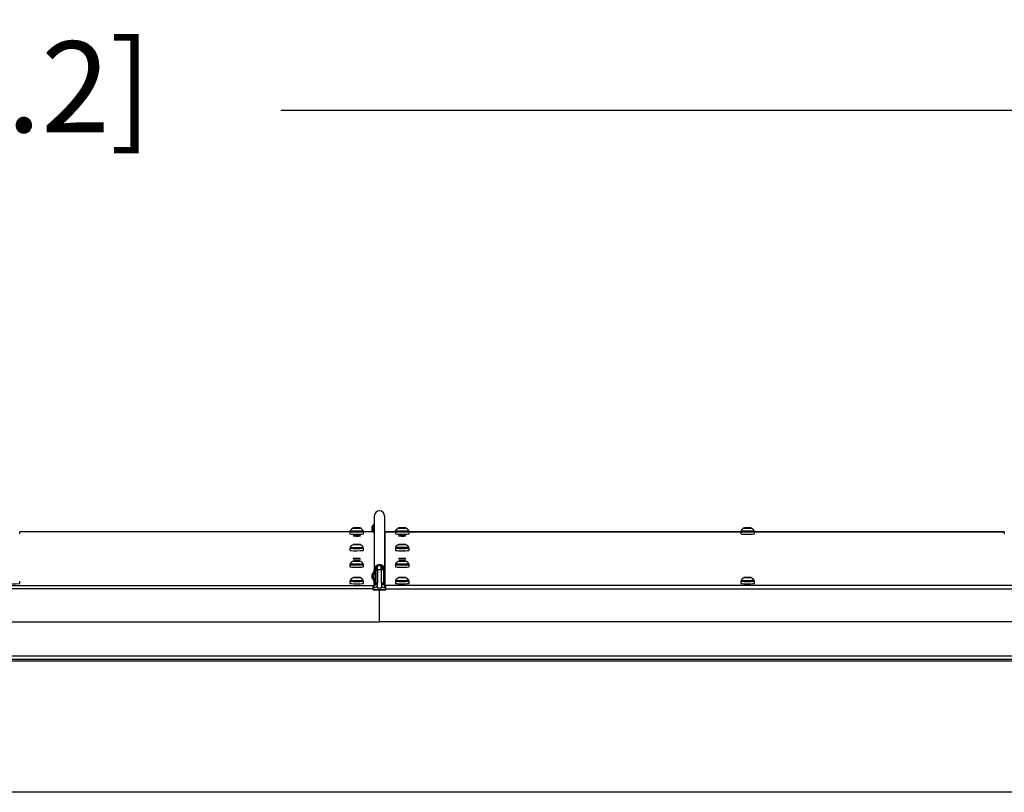
# Model space of a CAD drawing. Units: inches. Extents: x -2.4 to 25.9, y 0 to 21.1.
# Drawn here: x 11.8 to 13.5, y 10.1 to 11.5 of the extents above; entities that cross this region are included whole.
import ezdxf

# ---------------------------------------------------------------- set-up
doc = ezdxf.new("R2010")
doc.units = ezdxf.units.IN
doc.header["$LTSCALE"] = 2
doc.header["$MEASUREMENT"] = 0
doc.header["$PDSIZE"] = -1
doc.layers.add('DIM', color=7, linetype='Continuous')
doc.styles.add('SIM1', font='ROMANS')
doc.styles.add('SLDTEXTSTYLE0', font='TXT', dxfattribs={"width": 0.635389})
doc.dimstyles.new('SLDDIMSTYLE0', dxfattribs={"dimtxt": 0.125, "dimasz": 0.13, "dimexe": 0, "dimexo": 0.0625, "dimgap": 0.03125, "dimtad": 0, "dimtih": 1, "dimtoh": 1, "dimdec": 6, "dimlfac": 16, "dimrnd": 1e-09, "dimzin": 12, "dimdsep": 46, "dimtxsty": 'SLDTEXTSTYLE0', "dimsah": 1, "dimcen": 0.09, "dimadec": 0, "dimazin": 3, "dimtfac": 1, "dimtofl": 0, "dimtmove": 0, "dimatfit": 3, "dimfxl": 1, "dimfrac": 2, "dimtolj": 1, "dimtzin": 12, "dimarcsym": 0})

# ---------------------------------------------------------------- blocks, each defined once
blk = doc.blocks.new('*D18')
at = {"layer": 'Defpoints', "color": 0, "transparency": 16777216}
for p in [(15.521, 11.3038), (7.5189, 10.1318), (15.521, 10.1318)]:
    blk.add_point(p, dxfattribs=at)
at = {"layer": 'DIM', "color": 0, "lineweight": -2, "transparency": 16777216}
for p, q in [((7.5189, 10.2099), (7.5189, 11.46)), ((15.521, 10.2099), (15.521, 11.46)), ((7.6814, 11.3038), (10.5757, 11.3038)), ((15.3585, 11.3038), (12.2759, 11.3038))]:
    blk.add_line(p, q, dxfattribs=at)
at = {"layer": 'DIM', "color": 0, "transparency": 16777216}
for points in [[(7.6814, 11.3309), (7.6814, 11.2767), (7.5189, 11.3038)], [(15.3585, 11.3309), (15.3585, 11.2767), (15.521, 11.3038)]]:
    blk.add_solid(points, dxfattribs=at)
at = {"layer": 'DIM', "color": 0, "transparency": 16777216, "insert": (11.4258, 11.4228), "char_height": 0.15625, "attachment_point": 2, "style": 'SIM1'}
blk.add_mtext('\\A1;128.0 [325.2]', dxfattribs=at)

msp = doc.modelspace()

# ---------------------------------------------------------------- linework, layer by layer
at = {"color": 7, "linetype": 'Continuous', "lineweight": 25}
for p, q in [((12.4367341, 10.60680185), (12.4367341, 10.51433238)), ((12.4544841, 10.60680185), (12.4544841, 10.51433238)), ((11.82709973, 10.57598557), (11.82709973, 10.57985842)), ((12.39482785, 10.57943852), (11.82709973, 10.57943852)), ((12.39482785, 10.57943528), (11.82709973, 10.57943528)), ((12.39482785, 10.57985828), (12.39482785, 10.57598543)), ((12.39526535, 10.58173224), (12.39526535, 10.57985828)), ((12.40643187, 10.58631749), (12.40258425, 10.58623907)), ((12.40258425, 10.58623907), (12.40269899, 10.58608885)), ((12.40269899, 10.58608885), (12.40666134, 10.58601705)), ((12.41039422, 10.58624569), (12.40643187, 10.58631749)), ((12.40643187, 10.58602121), (12.40643187, 10.58631749)), ((12.40666134, 10.58601705), (12.41050896, 10.58609547)), ((12.41050896, 10.58609547), (12.41039422, 10.58624569)), ((12.41039422, 10.58609313), (12.41039422, 10.58624569)), ((12.41782785, 10.57985828), (12.41782785, 10.58173224)), ((12.41826535, 10.57598543), (12.41826535, 10.57985828)), ((12.43457501, 10.57943852), (12.41826535, 10.57943852)), ((12.43457812, 10.57943528), (12.41826535, 10.57943528)), ((12.4329466, 10.58185314), (12.4329466, 10.58885314)), ((12.4366341, 10.59200939), (12.4353841, 10.59200939)), ((12.4353841, 10.57869689), (12.4353841, 10.59200939)), ((12.4366341, 10.57869689), (12.4366341, 10.59200939)), ((12.4367341, 10.58885314), (12.4366341, 10.58885314)), ((12.4366341, 10.58185314), (12.4367341, 10.58185314)), ((12.4366341, 10.57943164), (12.43665598, 10.57943164)), ((12.4367341, 10.5794332), (12.43665598, 10.57943164)), ((12.43665598, 10.57943164), (12.43665598, 10.50679455)), ((12.4544841, 10.57943244), (12.4545466, 10.57943143)), ((12.4565466, 10.57943143), (12.4545466, 10.57943143)), ((12.4545466, 10.57943143), (12.4545466, 10.48735757)), ((12.47295285, 10.57943882), (12.4565466, 10.57943882)), ((12.4565466, 10.57943559), (12.4565466, 10.57943882)), ((12.4565466, 10.57943559), (12.4565466, 10.57943143)), ((12.4565466, 10.57943559), (12.47295285, 10.57943559)), ((12.47295285, 10.57985828), (12.47295285, 10.57598543)), ((12.47339035, 10.58173224), (12.47339035, 10.57985828)), ((12.4846716, 10.58631754), (12.48076535, 10.58624241)), ((12.48076535, 10.58624241), (12.48076535, 10.58609214)), ((12.48076535, 10.58609214), (12.4846716, 10.586017)), ((12.48857785, 10.58624241), (12.4846716, 10.58631754)), ((12.4846716, 10.586017), (12.4846716, 10.58631754)), ((12.4846716, 10.586017), (12.48857785, 10.58609214)), ((12.48857785, 10.58609214), (12.48857785, 10.58624241)), ((12.49595285, 10.57985828), (12.49595285, 10.58173224)), ((12.49639035, 10.57598543), (12.49639035, 10.57985828)), ((13.06670285, 10.57943882), (12.49639035, 10.57943882)), ((12.49639035, 10.57943559), (13.06670285, 10.57943559)), ((13.06670285, 10.57985828), (13.06670285, 10.57598543)), ((13.06714035, 10.58173224), (13.06714035, 10.57985828)), ((13.0784216, 10.58631754), (13.07451535, 10.58624241)), ((13.07451535, 10.58624241), (13.07451535, 10.58609214)), ((13.07451535, 10.58609214), (13.0784216, 10.586017)), ((13.08232785, 10.58624241), (13.0784216, 10.58631754)), ((13.0784216, 10.586017), (13.0784216, 10.58631754)), ((13.0784216, 10.586017), (13.08232785, 10.58609214)), ((13.08232785, 10.58609214), (13.08232785, 10.58624241)), ((13.08970285, 10.57985828), (13.08970285, 10.58173224)), ((13.09014035, 10.57598543), (13.09014035, 10.57985828)), ((13.5197966, 10.57943882), (13.09014035, 10.57943882)), ((13.09014035, 10.57943559), (13.5197966, 10.57943559)), ((13.5197966, 10.57985828), (13.5197966, 10.57598543)), ((12.4353841, 10.57869689), (12.4366341, 10.57869689)), ((12.39482785, 10.55146467), (12.39482785, 10.54759182)), ((12.39513115, 10.54750358), (12.39482785, 10.54759182)), ((12.39526535, 10.55333863), (12.39526535, 10.55146467)), ((12.40635373, 10.5579238), (12.40254749, 10.55784317)), ((12.40254749, 10.55784317), (12.40274037, 10.55769304)), ((12.40274037, 10.55769304), (12.40673948, 10.55762354)), ((12.41035284, 10.5578543), (12.40635373, 10.5579238)), ((12.40635373, 10.55763024), (12.40635373, 10.5579238)), ((12.40673948, 10.55762354), (12.41054572, 10.55770417)), ((12.41054572, 10.55770417), (12.41035284, 10.5578543)), ((12.41035284, 10.55770008), (12.41035284, 10.5578543)), ((12.41782785, 10.55146467), (12.41782785, 10.55333863)), ((12.41826535, 10.54759182), (12.41826535, 10.55146467)), ((12.47295285, 10.55146467), (12.47295285, 10.54759182)), ((12.47339035, 10.55333863), (12.47339035, 10.55146467)), ((12.4846716, 10.55792394), (12.48076535, 10.5578488)), ((12.48076535, 10.5578488), (12.48076535, 10.55769853)), ((12.48076535, 10.55769853), (12.4846716, 10.5576234)), ((12.48857785, 10.5578488), (12.4846716, 10.55792394)), ((12.4846716, 10.5576234), (12.4846716, 10.55792394)), ((12.4846716, 10.5576234), (12.48857785, 10.55769853)), ((12.48857785, 10.55769853), (12.48857785, 10.5578488)), ((12.49595285, 10.55146467), (12.49595285, 10.55333863)), ((12.49639035, 10.54759182), (12.49639035, 10.55146467)), ((12.4032188, 10.5294815), (12.40224583, 10.52933477)), ((12.40224583, 10.52933477), (12.40557363, 10.52923333)), ((12.40751958, 10.52952679), (12.4032188, 10.5294815)), ((12.4032188, 10.52930511), (12.4032188, 10.5294815)), ((12.40557363, 10.52923333), (12.40987441, 10.52927863)), ((12.41084738, 10.52942536), (12.40751958, 10.52952679)), ((12.40751958, 10.52925383), (12.40751958, 10.52952679)), ((12.40987441, 10.52927863), (12.41084738, 10.52942536)), ((12.4846716, 10.52953033), (12.48076535, 10.5294552)), ((12.48076535, 10.5294552), (12.48076535, 10.52930493)), ((12.48076535, 10.52930493), (12.4846716, 10.52922979)), ((12.48857785, 10.5294552), (12.4846716, 10.52953033)), ((12.4846716, 10.52922979), (12.4846716, 10.52953033)), ((12.4846716, 10.52922979), (12.48857785, 10.52930493)), ((12.48857785, 10.52930493), (12.48857785, 10.5294552)), ((12.39482785, 10.52307107), (12.39482785, 10.51919822)), ((12.39526535, 10.52494503), (12.39526535, 10.52307107)), ((12.41782785, 10.52307107), (12.41782785, 10.52494503)), ((12.41826535, 10.51919822), (12.41826535, 10.52307107)), ((12.4387341, 10.51433238), (12.4367341, 10.51433238)), ((12.4367341, 10.48934626), (12.4367341, 10.51433238)), ((12.4386091, 10.51451977), (12.4386091, 10.49109528)), ((12.4386091, 10.51451977), (12.4424841, 10.51451977)), ((12.4387341, 10.51433238), (12.4387341, 10.48934626)), ((12.44170285, 10.51451977), (12.44170285, 10.5199867)), ((12.44951535, 10.51451977), (12.44170285, 10.51451977)), ((12.44170285, 10.51451977), (12.44170285, 10.48328712)), ((12.4424841, 10.51451977), (12.4424841, 10.5204527)), ((12.4424841, 10.51451977), (12.4424841, 10.49109528)), ((12.4487341, 10.51451957), (12.4487341, 10.5204527)), ((12.4526091, 10.51451957), (12.4487341, 10.51451957)), ((12.4487341, 10.51451957), (12.4487341, 10.49109508)), ((12.44951535, 10.51451977), (12.44951535, 10.5199867)), ((12.4526091, 10.51451977), (12.4526091, 10.51451957)), ((12.4526091, 10.51451957), (12.4526091, 10.49109508)), ((12.4526091, 10.51433238), (12.4544841, 10.51433238)), ((12.4544841, 10.51433238), (12.4544841, 10.48934626)), ((12.47295285, 10.52307107), (12.47295285, 10.51919822)), ((12.47339035, 10.52494503), (12.47339035, 10.52307107)), ((12.49595285, 10.52307107), (12.49595285, 10.52494503)), ((12.49639035, 10.51919822), (12.49639035, 10.52307107)), ((12.39526535, 10.49655142), (12.39526535, 10.49467746)), ((12.40333176, 10.50109186), (12.40219923, 10.50094641)), ((12.40219923, 10.50094641), (12.40541407, 10.500841)), ((12.40767914, 10.50113191), (12.40333176, 10.50109186)), ((12.40333176, 10.50090927), (12.40333176, 10.50109186)), ((12.40541407, 10.500841), (12.40976145, 10.50088105)), ((12.41089398, 10.50102651), (12.40767914, 10.50113191)), ((12.40767914, 10.50086187), (12.40767914, 10.50113191)), ((12.40976145, 10.50088105), (12.41089398, 10.50102651)), ((12.41782785, 10.49467746), (12.41782785, 10.49655142)), ((12.4329466, 10.49979455), (12.4329466, 10.50679455)), ((12.4366341, 10.5099508), (12.4353841, 10.5099508)), ((12.4353841, 10.4966383), (12.4353841, 10.5099508)), ((12.4353841, 10.4966383), (12.4366341, 10.4966383)), ((12.4366341, 10.4966383), (12.4366341, 10.5099508)), ((12.4367341, 10.50679455), (12.4366341, 10.50679455)), ((12.4366341, 10.49979455), (12.4367341, 10.49979455)), ((12.43665598, 10.49979455), (12.43665598, 10.48735778)), ((12.47339035, 10.49655142), (12.47339035, 10.49467746)), ((12.4846716, 10.50113673), (12.48076535, 10.50106159)), ((12.48076535, 10.50106159), (12.48076535, 10.50091132)), ((12.48076535, 10.50091132), (12.4846716, 10.50083619)), ((12.48857785, 10.50106159), (12.4846716, 10.50113673)), ((12.4846716, 10.50083619), (12.4846716, 10.50113673)), ((12.4846716, 10.50083619), (12.48857785, 10.50091132)), ((12.48857785, 10.50091132), (12.48857785, 10.50106159)), ((12.49595285, 10.49467746), (12.49595285, 10.49655142)), ((13.06714035, 10.49655142), (13.06714035, 10.49467746)), ((13.0784216, 10.50113673), (13.07451535, 10.50106159)), ((13.07451535, 10.50106159), (13.07451535, 10.50091132)), ((13.07451535, 10.50091132), (13.0784216, 10.50083619)), ((13.08232785, 10.50106159), (13.0784216, 10.50113673)), ((13.0784216, 10.50083619), (13.0784216, 10.50113673)), ((13.0784216, 10.50083619), (13.08232785, 10.50091132)), ((13.08232785, 10.50091132), (13.08232785, 10.50106159)), ((13.08970285, 10.49467746), (13.08970285, 10.49655142)), ((11.51982785, 10.48735413), (12.4346716, 10.48735413)), ((12.4346716, 10.48133508), (11.51982785, 10.48133508)), ((11.82711535, 10.49080681), (11.82711535, 10.49467966)), ((12.39482785, 10.49467746), (12.39482785, 10.49080461)), ((12.41826535, 10.49080461), (12.41826535, 10.49467746)), ((12.43665598, 10.48735778), (12.4346716, 10.48735778)), ((12.4346716, 10.48735413), (12.4346716, 10.48735778)), ((12.4346716, 10.48133508), (12.4346716, 10.48735413)), ((12.43665598, 10.48348493), (12.4346716, 10.48348493)), ((12.4346716, 10.47985153), (12.4346716, 10.48133508)), ((12.4346716, 10.47998062), (12.4456091, 10.47998062)), ((12.4456091, 10.47985153), (12.4346716, 10.47985153)), ((12.43665598, 10.48348493), (12.43665598, 10.48735778)), ((12.4387341, 10.48934626), (12.4367341, 10.48934626)), ((12.4386091, 10.49109528), (12.4424841, 10.49109528)), ((12.4386091, 10.48930982), (12.4386091, 10.48934626)), ((12.4386091, 10.48930982), (12.44170285, 10.48930982)), ((12.44170285, 10.48539339), (12.44097009, 10.48539339)), ((12.44170285, 10.48565747), (12.44119609, 10.48565747)), ((12.44170285, 10.48328712), (12.44951535, 10.48328712)), ((12.4456091, 10.47998062), (12.4456091, 10.47985153)), ((12.4456091, 10.47998042), (12.4456091, 10.47985132)), ((12.4565466, 10.47998042), (12.4456091, 10.47998042)), ((12.4456091, 10.42469445), (12.4456091, 10.47985132)), ((12.4456091, 10.47985132), (12.4565466, 10.47985132)), ((12.4526091, 10.49109508), (12.4487341, 10.49109508)), ((12.44951535, 10.48328712), (12.44951535, 10.49109508)), ((12.4526091, 10.48929399), (12.44951535, 10.48929399)), ((12.45001382, 10.48565747), (12.44951535, 10.48565747)), ((12.45023922, 10.48539339), (12.44951535, 10.48539339)), ((12.4524841, 10.48934626), (12.4524841, 10.49109508)), ((12.4524841, 10.48934626), (12.4544841, 10.48934626)), ((12.4526091, 10.48929399), (12.4526091, 10.48934626)), ((12.4545466, 10.48735757), (12.4565466, 10.48735757)), ((12.4545466, 10.48348472), (12.4545466, 10.48735757)), ((12.4545466, 10.48348472), (12.4565466, 10.48348472)), ((12.4565466, 10.4873534), (12.4565466, 10.48735757)), ((12.4565466, 10.48135049), (12.4565466, 10.4873534)), ((15.4261091, 10.4873534), (12.4565466, 10.4873534)), ((12.4565466, 10.48135049), (15.4261091, 10.48135049)), ((12.4565466, 10.47985132), (12.4565466, 10.48135049)), ((12.47295285, 10.49467746), (12.47295285, 10.49080461)), ((12.49639035, 10.49080461), (12.49639035, 10.49467746)), ((13.06670285, 10.49467746), (13.06670285, 10.49080461)), ((13.09014035, 10.49080461), (13.09014035, 10.49467746)), ((11.51982785, 10.42469466), (12.4456091, 10.42469466)), ((15.4338591, 10.42469445), (12.4456091, 10.42469445)), ((15.37139035, 10.36603401), (11.51982785, 10.36603401)), ((15.3461716, 10.36039339), (11.6367966, 10.36039339)), ((15.3461716, 10.35726839), (11.6367966, 10.35726839)), ((15.3305466, 10.13179964), (11.6524216, 10.13179964))]:
    msp.add_line(p, q, dxfattribs=at)
at = {"color": 7, "linetype": 'Continuous', "lineweight": 25, "flags": 128}
for points in [[(12.4061562, 10.57946809), (12.40301075, 10.57948606), (12.40012754, 10.57953165), (12.3977204, 10.57960146), (12.39596786, 10.57969031), (12.3949999, 10.57979162), (12.39488831, 10.57989788), (12.39526535, 10.57996396)], [(12.40061103, 10.58616224), (12.40112064, 10.58608695), (12.40245631, 10.58602389), (12.40441469, 10.58598266), (12.40669763, 10.58596953), (12.40895759, 10.58598651), (12.41085049, 10.58603101), (12.41208816, 10.58609625), (12.41248218, 10.5861723), (12.41197257, 10.58624759), (12.4106369, 10.58631066), (12.40867852, 10.58635189), (12.40639558, 10.58636502), (12.40413562, 10.58634804), (12.40224272, 10.58630354), (12.40100505, 10.5862383), (12.40061103, 10.58616224)], [(12.41782785, 10.57996396), (12.41825819, 10.57987193), (12.41793445, 10.57976616), (12.41676612, 10.57966722), (12.41483986, 10.57958244), (12.41229853, 10.57951813), (12.4093306, 10.57947905), (12.4061562, 10.57946809)], [(12.4842812, 10.57946809), (12.48113575, 10.57948606), (12.47825254, 10.57953165), (12.4758454, 10.57960146), (12.47409286, 10.57969031), (12.4731249, 10.57979162), (12.47301331, 10.57989788), (12.47339035, 10.57996396)], [(12.47339363, 10.58174129), (12.47339035, 10.58173224), (12.47384732, 10.58162635), (12.47518121, 10.58152905), (12.47728396, 10.5814482), (12.4799852, 10.58139037), (12.48306612, 10.58136023), (12.48627709, 10.58136023), (12.48935801, 10.58139037), (12.49205925, 10.5814482), (12.494162, 10.58152905), (12.49549589, 10.58162635), (12.49595285, 10.58173224), (12.49594958, 10.58174129)], [(12.4787341, 10.58616727), (12.47918607, 10.58609158), (12.48047316, 10.5860274), (12.48239942, 10.58598452), (12.4846716, 10.58596947), (12.48694379, 10.58598452), (12.48887005, 10.5860274), (12.49015714, 10.58609158), (12.4906091, 10.58616727), (12.49015714, 10.58624297), (12.48887005, 10.58630714), (12.48694379, 10.58635002), (12.4846716, 10.58636508), (12.48239942, 10.58635002), (12.48047316, 10.58630714), (12.47918607, 10.58624297), (12.4787341, 10.58616727)], [(12.49595285, 10.57996396), (12.49638319, 10.57987193), (12.49605945, 10.57976616), (12.49489112, 10.57966722), (12.49296486, 10.57958244), (12.49042353, 10.57951813), (12.4874556, 10.57947905), (12.4842812, 10.57946809)], [(13.0780312, 10.57946809), (13.07488575, 10.57948606), (13.07200254, 10.57953165), (13.0695954, 10.57960146), (13.06784286, 10.57969031), (13.0668749, 10.57979162), (13.06676331, 10.57989788), (13.06714035, 10.57996396)], [(13.06714363, 10.58174129), (13.06714035, 10.58173224), (13.06759732, 10.58162635), (13.06893121, 10.58152905), (13.07103396, 10.5814482), (13.0737352, 10.58139037), (13.07681612, 10.58136023), (13.08002709, 10.58136023), (13.08310801, 10.58139037), (13.08580925, 10.5814482), (13.087912, 10.58152905), (13.08924589, 10.58162635), (13.08970285, 10.58173224), (13.08969958, 10.58174129)], [(13.0724841, 10.58616727), (13.07293607, 10.58609158), (13.07422316, 10.5860274), (13.07614942, 10.58598452), (13.0784216, 10.58596947), (13.08069379, 10.58598452), (13.08262005, 10.5860274), (13.08390714, 10.58609158), (13.0843591, 10.58616727), (13.08390714, 10.58624297), (13.08262005, 10.58630714), (13.08069379, 10.58635002), (13.0784216, 10.58636508), (13.07614942, 10.58635002), (13.07422316, 10.58630714), (13.07293607, 10.58624297), (13.0724841, 10.58616727)], [(13.08970285, 10.57996396), (13.09013319, 10.57987193), (13.08980945, 10.57976616), (13.08864112, 10.57966722), (13.08671486, 10.57958244), (13.08417353, 10.57951813), (13.0812056, 10.57947905), (13.0780312, 10.57946809)], [(12.41246424, 10.57268385), (12.41117818, 10.57274955), (12.4092666, 10.57279533), (12.40698767, 10.57281502), (12.40464918, 10.57280595), (12.40256694, 10.57276935), (12.40102217, 10.57271016), (12.40022352, 10.57263638), (12.40027883, 10.57255796), (12.40118064, 10.57248551), (12.40280715, 10.57242881), (12.4049387, 10.57239551), (12.4072874, 10.57239011), (12.40953605, 10.57241334), (12.41138097, 10.57246206), (12.41257298, 10.5725297), (12.41295109, 10.57260711), (12.41246424, 10.57268385)], [(12.4110466, 10.5726021), (12.41070406, 10.57265947), (12.40972859, 10.57270811), (12.40826868, 10.5727406), (12.4065466, 10.57275202), (12.40482453, 10.5727406), (12.40336462, 10.57270811), (12.40238915, 10.57265947), (12.4020466, 10.5726021), (12.40238915, 10.57254473), (12.40336462, 10.57249609), (12.40482453, 10.57246359), (12.4065466, 10.57245218), (12.40826868, 10.57246359), (12.40972859, 10.57249609), (12.41070406, 10.57254473), (12.4110466, 10.5726021)], [(12.49107785, 10.57260189), (12.49064526, 10.57267899), (12.48940588, 10.57274567), (12.48752712, 10.57279294), (12.4852627, 10.5728144), (12.48291845, 10.57280717), (12.48081098, 10.57277221), (12.4792249, 10.57271424), (12.47837443, 10.57264111), (12.47837443, 10.57256267), (12.4792249, 10.57248954), (12.48081098, 10.57243157), (12.48291845, 10.57239661), (12.4852627, 10.57238938), (12.48752712, 10.57241084), (12.48940588, 10.57245811), (12.49064526, 10.57252479), (12.49107785, 10.57260189)], [(12.4801716, 10.57260189), (12.48051415, 10.57265926), (12.48148962, 10.5727079), (12.48294953, 10.5727404), (12.4846716, 10.57275181), (12.48639368, 10.5727404), (12.48785359, 10.5727079), (12.48882906, 10.57265926), (12.4891716, 10.57260189), (12.48882906, 10.57254452), (12.48785359, 10.57249588), (12.48639368, 10.57246339), (12.4846716, 10.57245197), (12.48294953, 10.57246339), (12.48148962, 10.57249588), (12.48051415, 10.57254452), (12.4801716, 10.57260189)], [(12.39513115, 10.55137643), (12.39483981, 10.5514823), (12.39526535, 10.55157035)], [(12.41782785, 10.55157035), (12.41821642, 10.55150031), (12.4180723, 10.5513941), (12.41707336, 10.55129312), (12.41529371, 10.55120486), (12.41286532, 10.55113588), (12.4099683, 10.55109128), (12.40681751, 10.55107437), (12.40364663, 10.55108641), (12.40069083, 10.5511265), (12.39816932, 10.55119167), (12.39626912, 10.55127709), (12.39513115, 10.55137643), (12.39513115, 10.55137643)], [(12.41247867, 10.55778213), (12.41192996, 10.55785711), (12.41056168, 10.55791939), (12.40858214, 10.55795949), (12.40629271, 10.55797129), (12.40404193, 10.55795301), (12.40217247, 10.55790743), (12.40096893, 10.55784148), (12.40061454, 10.55776521), (12.40116325, 10.55769022), (12.40253153, 10.55762794), (12.40451107, 10.55758785), (12.4068005, 10.55757604), (12.40905128, 10.55759432), (12.41092074, 10.55763991), (12.41212428, 10.55770585), (12.41247867, 10.55778213)], [(12.4842812, 10.55107448), (12.48113575, 10.55109246), (12.47825254, 10.55113804), (12.4758454, 10.55120785), (12.47409286, 10.55129671), (12.4731249, 10.55139802), (12.47301331, 10.55150428), (12.47339035, 10.55157035)], [(12.47339363, 10.55334768), (12.47339035, 10.55333863), (12.47384732, 10.55323275), (12.47518121, 10.55313544), (12.47728396, 10.5530546), (12.4799852, 10.55299676), (12.48306612, 10.55296662), (12.48627709, 10.55296662), (12.48935801, 10.55299676), (12.49205925, 10.5530546), (12.494162, 10.55313544), (12.49549589, 10.55323275), (12.49595285, 10.55333863), (12.49594958, 10.55334768)], [(12.4787341, 10.55777367), (12.47918607, 10.55769797), (12.48047316, 10.5576338), (12.48239942, 10.55759092), (12.4846716, 10.55757586), (12.48694379, 10.55759092), (12.48887005, 10.5576338), (12.49015714, 10.55769797), (12.4906091, 10.55777367), (12.49015714, 10.55784936), (12.48887005, 10.55791354), (12.48694379, 10.55795642), (12.4846716, 10.55797147), (12.48239942, 10.55795642), (12.48047316, 10.55791354), (12.47918607, 10.55784936), (12.4787341, 10.55777367)], [(12.49595285, 10.55157035), (12.49638319, 10.55147832), (12.49605945, 10.55137255), (12.49489112, 10.55127361), (12.49296486, 10.55118884), (12.49042353, 10.55112453), (12.4874556, 10.55108544), (12.4842812, 10.55107448)], [(12.41200031, 10.5335071), (12.41041785, 10.53356517), (12.40831257, 10.53360028), (12.40596878, 10.53360768), (12.40370302, 10.53358637), (12.40182131, 10.53353923), (12.40057778, 10.53347264), (12.40014037, 10.53339557), (12.40056816, 10.53331844), (12.40180337, 10.53325167), (12.40367918, 10.53320427), (12.40594225, 10.53318265), (12.40828694, 10.53318973), (12.4103966, 10.53322454), (12.41198628, 10.53328239), (12.41284132, 10.53335547), (12.41284621, 10.5334339), (12.41200031, 10.5335071)], [(12.40074889, 10.52942273), (12.40070008, 10.52934557), (12.40154135, 10.52927366), (12.40314463, 10.52921794), (12.40526582, 10.52918691), (12.40758201, 10.52918529), (12.40974056, 10.52921331), (12.41141286, 10.52926673), (12.41234432, 10.52933739), (12.41239313, 10.52941456), (12.41155186, 10.52948647), (12.40994858, 10.52954218), (12.40782739, 10.52957321), (12.4055112, 10.52957484), (12.40335265, 10.52954681), (12.40168035, 10.5294934), (12.40074889, 10.52942273)], [(12.4110466, 10.53339512), (12.41070406, 10.53345249), (12.40972859, 10.53350113), (12.40826868, 10.53353363), (12.4065466, 10.53354504), (12.40482453, 10.53353363), (12.40336462, 10.53350113), (12.40238915, 10.53345249), (12.4020466, 10.53339512), (12.40238915, 10.53333775), (12.40336462, 10.53328912), (12.40482453, 10.53325662), (12.4065466, 10.53324521), (12.40826868, 10.53325662), (12.40972859, 10.53328912), (12.41070406, 10.53333775), (12.4110466, 10.53339512)], [(12.49107785, 10.5333945), (12.49064526, 10.5334716), (12.48940588, 10.53353828), (12.48752712, 10.53358555), (12.4852627, 10.53360701), (12.48291845, 10.53359978), (12.48081098, 10.53356481), (12.4792249, 10.53350685), (12.47837443, 10.53343372), (12.47837443, 10.53335528), (12.4792249, 10.53328215), (12.48081098, 10.53322418), (12.48291845, 10.53318922), (12.4852627, 10.53318199), (12.48752712, 10.53320345), (12.48940588, 10.53325072), (12.49064526, 10.5333174), (12.49107785, 10.5333945)], [(12.4787341, 10.52938006), (12.47918607, 10.52930437), (12.48047316, 10.52924019), (12.48239942, 10.52919731), (12.4846716, 10.52918226), (12.48694379, 10.52919731), (12.48887005, 10.52924019), (12.49015714, 10.52930437), (12.4906091, 10.52938006), (12.49015714, 10.52945576), (12.48887005, 10.52951993), (12.48694379, 10.52956281), (12.4846716, 10.52957787), (12.48239942, 10.52956281), (12.48047316, 10.52951993), (12.47918607, 10.52945576), (12.4787341, 10.52938006)], [(12.4801716, 10.5333945), (12.48051415, 10.53345187), (12.48148962, 10.53350051), (12.48294953, 10.533533), (12.4846716, 10.53354442), (12.48639368, 10.533533), (12.48785359, 10.53350051), (12.48882906, 10.53345187), (12.4891716, 10.5333945), (12.48882906, 10.53333713), (12.48785359, 10.53328849), (12.48639368, 10.53325599), (12.4846716, 10.53324458), (12.48294953, 10.53325599), (12.48148962, 10.53328849), (12.48051415, 10.53333713), (12.4801716, 10.5333945)], [(12.4061562, 10.52268088), (12.40301075, 10.52269885), (12.40012754, 10.52274444), (12.3977204, 10.52281425), (12.39596786, 10.5229031), (12.3949999, 10.52300441), (12.39488831, 10.52311067), (12.39526535, 10.52317675)], [(12.41782785, 10.52317675), (12.41825819, 10.52308472), (12.41793445, 10.52297895), (12.41676612, 10.52288), (12.41483986, 10.52279523), (12.41229853, 10.52273092), (12.4093306, 10.52269184), (12.4061562, 10.52268088)], [(12.4842812, 10.52268088), (12.48113575, 10.52269885), (12.47825254, 10.52274444), (12.4758454, 10.52281425), (12.47409286, 10.5229031), (12.4731249, 10.52300441), (12.47301331, 10.52311067), (12.47339035, 10.52317675)], [(12.47339363, 10.52495407), (12.47339035, 10.52494503), (12.47384732, 10.52483914), (12.47518121, 10.52474184), (12.47728396, 10.52466099), (12.4799852, 10.52460316), (12.48306612, 10.52457302), (12.48627709, 10.52457302), (12.48935801, 10.52460316), (12.49205925, 10.52466099), (12.494162, 10.52474184), (12.49549589, 10.52483914), (12.49595285, 10.52494503), (12.49594958, 10.52495407)], [(12.49595285, 10.52317675), (12.49638319, 10.52308472), (12.49605945, 10.52297895), (12.49489112, 10.52288), (12.49296486, 10.52279523), (12.49042353, 10.52273092), (12.4874556, 10.52269184), (12.4842812, 10.52268088)], [(12.40791611, 10.49428973), (12.40472531, 10.4942918), (12.40166959, 10.49432247), (12.39897557, 10.49437947), (12.39684306, 10.49445857), (12.39543022, 10.4945539), (12.39484183, 10.4946584), (12.39512153, 10.49476431), (12.39526535, 10.49478314)], [(12.40496405, 10.50117711), (12.40289453, 10.50114242), (12.401381, 10.50108399), (12.40065389, 10.50101071), (12.40082389, 10.50093373), (12.40186513, 10.50086479), (12.40361908, 10.50081437), (12.40581871, 10.50079014), (12.40812916, 10.50079581), (12.41019868, 10.50083049), (12.41171221, 10.50088893), (12.41243932, 10.50096221), (12.41226932, 10.50103918), (12.41122808, 10.50110813), (12.40947413, 10.50115855), (12.4072745, 10.50118277), (12.40496405, 10.50117711)], [(12.41782785, 10.49478314), (12.41806447, 10.49474944), (12.41822026, 10.49464325), (12.41751028, 10.49453959), (12.41598716, 10.49444616), (12.41376389, 10.49436988), (12.41100534, 10.49431642), (12.40791611, 10.49428973)], [(12.4842812, 10.49428727), (12.48113575, 10.49430525), (12.47825254, 10.49435083), (12.4758454, 10.49442064), (12.47409286, 10.4945095), (12.4731249, 10.49461081), (12.47301331, 10.49471706), (12.47339035, 10.49478314)], [(12.47339363, 10.49656047), (12.47339035, 10.49655142), (12.47384732, 10.49644554), (12.47518121, 10.49634823), (12.47728396, 10.49626738), (12.4799852, 10.49620955), (12.48306612, 10.49617941), (12.48627709, 10.49617941), (12.48935801, 10.49620955), (12.49205925, 10.49626738), (12.494162, 10.49634823), (12.49549589, 10.49644554), (12.49595285, 10.49655142), (12.49594958, 10.49656047)], [(12.4787341, 10.50098646), (12.47918607, 10.50091076), (12.48047316, 10.50084659), (12.48239942, 10.50080371), (12.4846716, 10.50078865), (12.48694379, 10.50080371), (12.48887005, 10.50084659), (12.49015714, 10.50091076), (12.4906091, 10.50098646), (12.49015714, 10.50106215), (12.48887005, 10.50112633), (12.48694379, 10.50116921), (12.4846716, 10.50118426), (12.48239942, 10.50116921), (12.48047316, 10.50112633), (12.47918607, 10.50106215), (12.4787341, 10.50098646)], [(12.49595285, 10.49478314), (12.49638319, 10.49469111), (12.49605945, 10.49458534), (12.49489112, 10.4944864), (12.49296486, 10.49440163), (12.49042353, 10.49433732), (12.4874556, 10.49429823), (12.4842812, 10.49428727)], [(13.0780312, 10.49428727), (13.07488575, 10.49430525), (13.07200254, 10.49435083), (13.0695954, 10.49442064), (13.06784286, 10.4945095), (13.0668749, 10.49461081), (13.06676331, 10.49471706), (13.06714035, 10.49478314)], [(13.06714363, 10.49656047), (13.06714035, 10.49655142), (13.06759732, 10.49644554), (13.06893121, 10.49634823), (13.07103396, 10.49626738), (13.0737352, 10.49620955), (13.07681612, 10.49617941), (13.08002709, 10.49617941), (13.08310801, 10.49620955), (13.08580925, 10.49626738), (13.087912, 10.49634823), (13.08924589, 10.49644554), (13.08970285, 10.49655142), (13.08969958, 10.49656047)], [(13.0724841, 10.50098646), (13.07293607, 10.50091076), (13.07422316, 10.50084659), (13.07614942, 10.50080371), (13.0784216, 10.50078865), (13.08069379, 10.50080371), (13.08262005, 10.50084659), (13.08390714, 10.50091076), (13.0843591, 10.50098646), (13.08390714, 10.50106215), (13.08262005, 10.50112633), (13.08069379, 10.50116921), (13.0784216, 10.50118426), (13.07614942, 10.50116921), (13.07422316, 10.50112633), (13.07293607, 10.50106215), (13.0724841, 10.50098646)], [(13.08970285, 10.49478314), (13.09013319, 10.49469111), (13.08980945, 10.49458534), (13.08864112, 10.4944864), (13.08671486, 10.49440163), (13.08417353, 10.49433732), (13.0812056, 10.49429823), (13.0780312, 10.49428727)]]:
    msp.add_lwpolyline(points, dxfattribs=at)
at = {"color": 7, "linetype": 'Continuous', "lineweight": 25}
for centre, radius, start, end in [((12.4456091, 10.60679828), 0.008875, 0.02307071, 179.97692929), ((12.4065466, 10.70917299), 0.12980586, 265.01421226, 274.98578774), ((12.4065466, 10.57358788), 0.01391657, 115.18759339, 144.13499107), ((12.4065466, 10.70697477), 0.12574028, 264.85407423, 275.14592577), ((12.4065466, 10.57358788), 0.01391657, 35.86500893, 64.81240661), ((12.44074088, 10.58535314), 0.00854404, 128.82617501, 155.81764157), ((12.44074088, 10.58535314), 0.00854404, 204.18235843, 231.17382499), ((12.4846716, 10.70874333), 0.12937783, 264.9976755, 275.0023245), ((12.4846716, 10.57358788), 0.01391657, 115.18759339, 144.13499107), ((12.4846716, 10.57358788), 0.01391657, 35.86500893, 64.81240661), ((13.0784216, 10.70874333), 0.12937783, 264.9976755, 275.0023245), ((13.0784216, 10.57358788), 0.01391657, 115.18759339, 144.13499107), ((13.0784216, 10.57358788), 0.01391657, 35.86500893, 64.81240661), ((12.40320347, 10.65451116), 0.07897114, 263.91180404, 272.14278381), ((12.40931737, 10.66558385), 0.09004412, 267.98810487, 275.7030833), ((12.48132847, 10.65451116), 0.07897114, 263.91180404, 272.14278381), ((12.48744237, 10.66558385), 0.09004412, 267.98810487, 275.7030833), ((13.07507847, 10.65451116), 0.07897114, 263.91180404, 272.14278381), ((13.08119237, 10.66558385), 0.09004412, 267.98810487, 275.7030833), ((12.40610237, 10.70376003), 0.15664114, 265.98368545, 274.4534256), ((12.4065466, 10.68102424), 0.13004979, 265.02358739, 274.97641261), ((12.4065466, 10.54519428), 0.01391657, 115.18759339, 144.13499107), ((12.40650867, 10.66386328), 0.11108571, 264.19267384, 275.84300975), ((12.4065466, 10.54519428), 0.01391657, 35.86500893, 64.81240661), ((12.48132847, 10.62611755), 0.07897114, 263.91180404, 272.14278381), ((12.4846716, 10.68034972), 0.12937783, 264.9976755, 275.0023245), ((12.4846716, 10.54519428), 0.01391657, 115.18759339, 144.13499107), ((12.48744237, 10.63719024), 0.09004412, 267.98810487, 275.7030833), ((12.4846716, 10.54519428), 0.01391657, 35.86500893, 64.81240661), ((12.4065466, 10.51680067), 0.01391657, 115.18759339, 144.13499107), ((12.4065466, 10.51680067), 0.01391657, 35.86500893, 64.81240661), ((12.4846716, 10.51680067), 0.01391657, 115.18759339, 144.13499107), ((12.4846716, 10.51680067), 0.01391657, 35.86500893, 64.81240661), ((12.40320347, 10.59772395), 0.07897114, 263.91180404, 272.1427838), ((12.4065466, 10.65291913), 0.1303372, 265.03458877, 274.96541123), ((12.4065466, 10.65072091), 0.12627149, 264.87578058, 275.12421942), ((12.40931737, 10.60879664), 0.09004412, 267.98810487, 275.7030833), ((12.4456091, 10.5143288), 0.008875, 0.02307071, 179.97692929), ((12.44560915, 10.51432925), 0.00687504, 1.58796883, 179.97396972), ((12.48132847, 10.59772395), 0.07897114, 263.91180404, 272.14278381), ((12.4846716, 10.65195612), 0.12937783, 264.9976755, 275.0023245), ((12.48744237, 10.60879664), 0.09004412, 267.98810487, 275.7030833), ((12.4065466, 10.48840707), 0.01391657, 115.18759339, 144.13499107), ((12.4065466, 10.62267339), 0.1266162, 264.88976824, 275.11023176), ((12.4065466, 10.48840707), 0.01391657, 35.86500893, 64.81240661), ((12.44074088, 10.50329455), 0.00854404, 128.82617501, 155.81764157), ((12.44074088, 10.50329455), 0.00854404, 204.18235843, 231.17382499), ((12.4846716, 10.48840707), 0.01391657, 115.18759339, 144.13499107), ((12.4846716, 10.48840707), 0.01391657, 35.86500893, 64.81240661), ((13.0784216, 10.48840707), 0.01391657, 115.18759339, 144.13499107), ((13.0784216, 10.48840707), 0.01391657, 35.86500893, 64.81240661), ((11.8153966, 10.6155569), 0.1252993, 264.63350823, 275.36649177), ((12.40350124, 10.56248549), 0.07220371, 263.10075467, 273.50552041), ((12.4065466, 10.62487161), 0.13068199, 265.0477223, 274.9522777), ((12.41063771, 10.55608614), 0.06572564, 267.62679388, 276.66435673), ((12.43665652, 10.48931036), 0.00195258, 269.98409776, 359.98408893), ((12.4366567, 10.48931342), 0.00582849, 269.99290845, 329.97110671), ((12.45454589, 10.48929759), 0.00581287, 210.07014448, 270.00708512), ((12.45454607, 10.48929453), 0.00193696, 180.01591107, 270.01590224), ((12.48132847, 10.56933034), 0.07897114, 263.91180404, 272.14278381), ((12.4846716, 10.62356251), 0.12937783, 264.9976755, 275.0023245), ((12.48744237, 10.58040303), 0.09004412, 267.98810487, 275.7030833), ((13.07507847, 10.56933034), 0.07897114, 263.91180404, 272.14278381), ((13.0784216, 10.62356251), 0.12937783, 264.9976755, 275.0023245), ((13.08119237, 10.58040303), 0.09004412, 267.98810487, 275.7030833)]:
    msp.add_arc(centre, radius, start, end, dxfattribs=at)

# ---------------------------------------------------------------- dimensions: what is measured, and where the dimension line sits
at = {"layer": 'DIM'}
dim = msp.add_linear_dim(base=(15.52103996, 11.30377479), p1=(7.51886575, 10.13179964), p2=(15.52103996, 10.13179964), dimstyle='SLDDIMSTYLE0', override={"dimscale": 1.25, "dimexe": 0.125, "dimdec": 1, "dimzin": 4, "dimtxsty": 'SIM1'}, dxfattribs=at)
dim.commit()
dim.dimension.update_dxf_attribs({"geometry": '*D18', "text_midpoint": (11.42581437, 11.30377479), "dimtype": 160})

doc.saveas('drawing.dxf')
